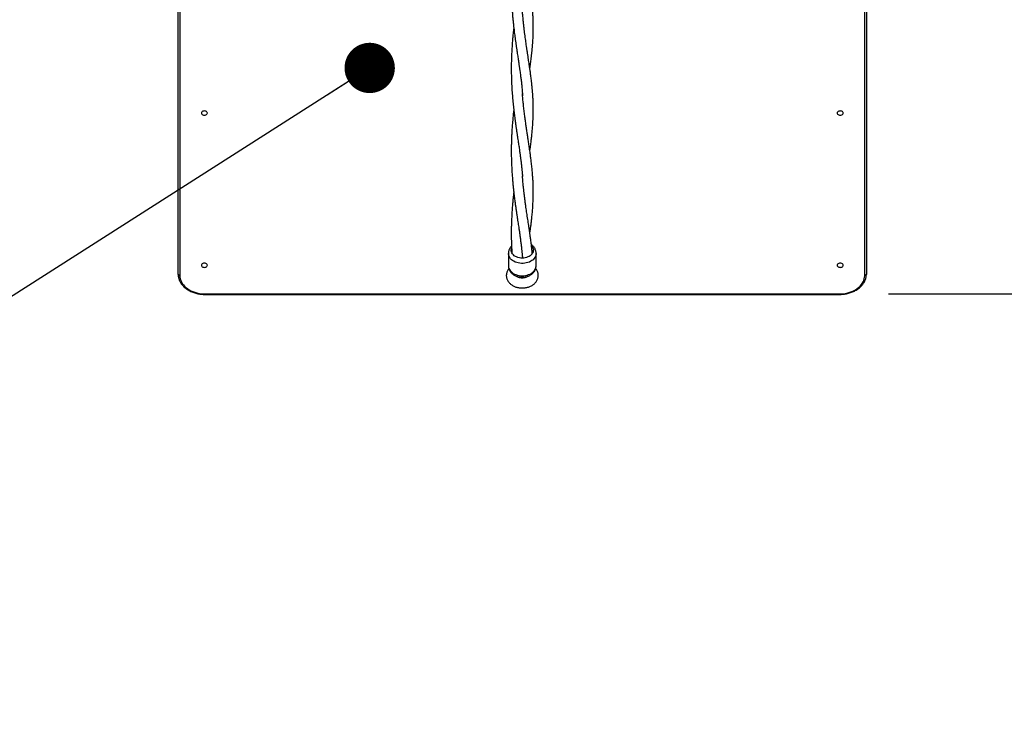
# Model space of a CAD drawing. Units: millimetres. Extents: x 15 to 415, y 5 to 292.
# Drawn here: x 145 to 165, y 108 to 122 of the extents above; entities that cross this region are included whole.
import ezdxf

# ---------------------------------------------------------------- set-up
doc = ezdxf.new("R2010")
doc.units = ezdxf.units.MM
doc.layers.add('SYMBOL_(ISO)', color=179, linetype='Continuous')
doc.styles.add('SLDTEXTSTYLE0', font='TXT', dxfattribs={"width": 0.75})
doc.dimstyles.new('SLDDIMSTYLE0', dxfattribs={"dimtxt": 2.645833, "dimasz": 3.302, "dimexe": 0, "dimexo": 0.0625, "dimgap": 0.661458, "dimtad": 1, "dimdec": 0, "dimlfac": 90, "dimrnd": 1e-09, "dimzin": 12, "dimdsep": 46, "dimtxsty": 'SLDTEXTSTYLE0', "dimsah": 1, "dimcen": 0.09, "dimadec": 0, "dimazin": 3, "dimtfac": 1, "dimtofl": 0, "dimtmove": 0, "dimatfit": 3, "dimfxl": 0, "dimfrac": 2, "dimtolj": 1, "dimtzin": 12, "dimarcsym": 0})
doc.dimstyles.new('SLDDIMSTYLE2', dxfattribs={"dimtxt": 0.18, "dimasz": 1.016, "dimexe": 0, "dimexo": 0.0625, "dimgap": 0, "dimtad": 0, "dimtih": 1, "dimtoh": 1, "dimdec": 0, "dimrnd": 1e-09, "dimzin": 0, "dimdsep": 46, "dimtxsty": 'Standard', "dimblk1": 'DOT', "dimblk2": 'DOT', "dimsah": 1, "dimcen": 0.09, "dimadec": 0, "dimazin": 0, "dimtfac": 1.016, "dimtdec": 0, "dimtofl": 0, "dimtmove": 0, "dimatfit": 3, "dimldrblk": 'DOT', "dimfxl": 0, "dimfrac": 2, "dimtolj": 1, "dimtzin": 0, "dimarcsym": 0})

# ---------------------------------------------------------------- blocks, each defined once
blk = doc.blocks.new('_D_19')
at = {"layer": 'SYMBOL_(ISO)'}
for p, q in [((162.422, 116.287), (170.04, 116.287)), ((169.04, 116.287), (169.04, 93.923)), ((162.103, 93.923), (170.04, 93.923))]:
    blk.add_line(p, q, dxfattribs=at)
for points in [[(169.04, 116.287), (168.532, 112.985), (169.548, 112.985)], [(169.04, 93.923), (169.548, 97.225), (168.532, 97.225)]]:
    blk.add_solid(points, dxfattribs=at)
at = {"layer": 'SYMBOL_(ISO)', "insert": (165.629, 101.195), "char_height": 2.6458, "attachment_point": 1, "rotation": 90, "style": 'SLDTEXTSTYLE0'}
blk.add_mtext('2013', dxfattribs=at)
blk = doc.blocks.new('_DOT')
at = {"color": 0, "linetype": 'ByBlock', "lineweight": -2}
blk.add_line((-0.5, 0), (-1, 0), dxfattribs=at)
at = {"color": 0, "linetype": 'ByBlock', "const_width": 0.5}
blk.add_lwpolyline([(-0.25, 0, 1), (0.25, 0, 1)], format="xyb", close=True, dxfattribs=at)

msp = doc.modelspace()

# ---------------------------------------------------------------- linework, layer by layer
at = {"color": 7, "linetype": 'Continuous', "lineweight": 25}
for p, q in [((148.088, 116.68), (148.088, 135.536)), ((161.977, 135.536), (161.977, 116.68)), ((148.122, 135.512), (148.122, 116.656)), ((161.944, 116.656), (161.944, 135.512)), ((155.035, 120.346), (155.039, 120.288)), ((155.034, 118.695), (155.037, 118.663)), ((154.754, 117.108), (154.754, 116.858)), ((155.312, 116.858), (155.312, 117.108)), ((155.035, 117.021), (155.036, 117.012)), ((148.644, 116.287), (161.422, 116.287)), ((148.644, 116.277), (161.422, 116.277))]:
    msp.add_line(p, q, dxfattribs=at)
at = {"color": 8, "linetype": 'Continuous', "lineweight": 25}
for p, q in [((148.644, 116.287), (148.644, 116.277)), ((161.422, 116.287), (161.422, 116.277))]:
    msp.add_line(p, q, dxfattribs=at)
at = {"color": 7, "linetype": 'Continuous', "lineweight": 25, "flags": 128}
for points in [[(148.616, 119.897), (148.632, 119.898), (148.647, 119.903), (148.659, 119.91), (148.669, 119.919), (148.675, 119.929), (148.677, 119.94), (148.675, 119.951), (148.669, 119.962), (148.659, 119.971), (148.647, 119.978), (148.632, 119.982), (148.616, 119.983), (148.6, 119.982), (148.585, 119.978), (148.573, 119.971), (148.563, 119.962), (148.557, 119.951), (148.555, 119.94), (148.557, 119.929), (148.563, 119.919), (148.573, 119.91), (148.585, 119.903), (148.6, 119.898), (148.616, 119.897)], [(161.449, 119.897), (161.465, 119.898), (161.48, 119.903), (161.493, 119.91), (161.502, 119.919), (161.508, 119.929), (161.51, 119.94), (161.508, 119.951), (161.502, 119.962), (161.493, 119.971), (161.48, 119.978), (161.465, 119.982), (161.449, 119.983), (161.434, 119.982), (161.419, 119.978), (161.406, 119.971), (161.396, 119.962), (161.39, 119.951), (161.388, 119.94), (161.39, 119.929), (161.396, 119.919), (161.406, 119.91), (161.419, 119.903), (161.434, 119.898), (161.449, 119.897)], [(155.22, 117.263), (155.221, 117.261), (155.235, 117.242), (155.246, 117.222), (155.253, 117.201), (155.256, 117.179), (155.255, 117.158), (155.25, 117.136), (155.241, 117.116), (155.229, 117.096), (155.213, 117.078), (155.193, 117.061), (155.171, 117.047), (155.147, 117.035), (155.12, 117.025), (155.092, 117.018), (155.062, 117.013), (155.033, 117.012)], [(155.033, 117.012), (155.003, 117.013), (154.974, 117.018), (154.945, 117.025), (154.919, 117.035), (154.894, 117.047), (154.872, 117.061), (154.853, 117.078), (154.837, 117.096), (154.824, 117.116), (154.815, 117.136), (154.81, 117.158), (154.809, 117.179), (154.812, 117.201), (154.817, 117.216)], [(148.616, 116.825), (148.632, 116.826), (148.647, 116.831), (148.659, 116.838), (148.669, 116.847), (148.675, 116.857), (148.677, 116.868), (148.675, 116.879), (148.669, 116.89), (148.659, 116.899), (148.647, 116.906), (148.632, 116.91), (148.616, 116.911), (148.6, 116.91), (148.585, 116.906), (148.573, 116.899), (148.563, 116.89), (148.557, 116.879), (148.555, 116.868), (148.557, 116.857), (148.563, 116.847), (148.573, 116.838), (148.585, 116.831), (148.6, 116.826), (148.616, 116.825)], [(161.449, 116.825), (161.465, 116.826), (161.48, 116.831), (161.493, 116.838), (161.502, 116.847), (161.508, 116.857), (161.51, 116.868), (161.508, 116.879), (161.502, 116.89), (161.493, 116.899), (161.48, 116.906), (161.465, 116.91), (161.449, 116.911), (161.434, 116.91), (161.419, 116.906), (161.406, 116.899), (161.396, 116.89), (161.39, 116.879), (161.388, 116.868), (161.39, 116.857), (161.396, 116.847), (161.406, 116.838), (161.419, 116.831), (161.434, 116.826), (161.449, 116.825)], [(148.122, 116.656), (148.124, 116.624), (148.129, 116.592), (148.139, 116.56), (148.153, 116.53), (148.17, 116.5), (148.192, 116.471), (148.216, 116.444), (148.244, 116.419), (148.275, 116.395), (148.308, 116.373), (148.344, 116.354), (148.383, 116.336), (148.423, 116.321), (148.465, 116.309), (148.509, 116.299), (148.553, 116.292), (148.598, 116.288), (148.644, 116.287)], [(161.422, 116.287), (161.467, 116.288), (161.512, 116.292), (161.557, 116.299), (161.6, 116.309), (161.642, 116.321), (161.683, 116.336), (161.721, 116.354), (161.757, 116.373), (161.791, 116.395), (161.822, 116.419), (161.849, 116.444), (161.874, 116.471), (161.895, 116.5), (161.912, 116.53), (161.926, 116.56), (161.936, 116.592), (161.942, 116.624), (161.944, 116.656)]]:
    msp.add_lwpolyline(points, dxfattribs=at)
at = {"color": 8, "linetype": 'Continuous', "lineweight": 25, "flags": 128}
for points in [[(155.312, 117.108), (155.311, 117.09), (155.306, 117.066), (155.297, 117.043), (155.285, 117.021), (155.269, 117), (155.249, 116.98), (155.227, 116.963), (155.202, 116.947), (155.175, 116.933), (155.145, 116.923), (155.114, 116.914), (155.082, 116.909), (155.049, 116.906), (155.016, 116.906), (154.983, 116.909), (154.951, 116.914), (154.92, 116.923), (154.891, 116.933), (154.863, 116.947), (154.838, 116.963), (154.816, 116.98), (154.797, 117), (154.781, 117.021), (154.768, 117.043), (154.76, 117.066), (154.755, 117.09), (154.754, 117.108)], [(154.754, 116.858), (154.754, 116.852), (154.757, 116.828), (154.763, 116.804), (154.774, 116.782), (154.788, 116.76), (154.806, 116.74), (154.827, 116.721), (154.851, 116.704), (154.877, 116.69), (154.905, 116.678), (154.936, 116.668), (154.967, 116.661), (155, 116.657), (155.033, 116.655)], [(155.033, 116.655), (155.066, 116.657), (155.098, 116.661), (155.13, 116.668), (155.16, 116.678), (155.189, 116.69), (155.215, 116.704), (155.239, 116.721), (155.259, 116.74), (155.277, 116.76), (155.291, 116.782), (155.302, 116.804), (155.309, 116.828), (155.312, 116.852), (155.312, 116.858)]]:
    msp.add_lwpolyline(points, dxfattribs=at)
at = {"color": 7, "linetype": 'Continuous', "lineweight": 25}
for centre, start, end in [((148.117, 116.686), 191.4218, 278.0495), ((161.948, 116.686), 261.9505, 348.5782)]:
    msp.add_arc(centre, 0.0298, start, end, dxfattribs=at)
for points, knots in [([(155.185, 120.837), (155.187, 120.848), (155.19, 120.87), (155.194, 120.899), (155.197, 120.922), (155.201, 120.953), (155.207, 120.995), (155.214, 121.052), (155.221, 121.112), (155.228, 121.178), (155.235, 121.249), (155.241, 121.319), (155.246, 121.386), (155.249, 121.447), (155.252, 121.503), (155.253, 121.553), (155.254, 121.602), (155.255, 121.653), (155.255, 121.71), (155.254, 121.772), (155.252, 121.838), (155.249, 121.904), (155.245, 121.968), (155.24, 122.031), (155.234, 122.095), (155.229, 122.153), (155.223, 122.204), (155.218, 122.247), (155.213, 122.295), (155.206, 122.345), (155.2, 122.392), (155.195, 122.431), (155.19, 122.465), (155.186, 122.494), (155.182, 122.522), (155.178, 122.551), (155.173, 122.586), (155.166, 122.631), (155.158, 122.687), (155.148, 122.748), (155.139, 122.81), (155.13, 122.872), (155.121, 122.934), (155.111, 122.996), (155.102, 123.065), (155.091, 123.139), (155.081, 123.216), (155.074, 123.272), (155.07, 123.311), (155.067, 123.332), (155.065, 123.352), (155.062, 123.375), (155.059, 123.404), (155.056, 123.439), (155.051, 123.483), (155.046, 123.534), (155.041, 123.594), (155.038, 123.636), (155.036, 123.658)], [0, 0, 0, 0, 0.0123673, 0.0230354, 0.0309625, 0.0373581, 0.0566578, 0.0770134, 0.0988105, 0.1228503, 0.1497779, 0.1770798, 0.201654, 0.2243872, 0.2460982, 0.2641364, 0.2812672, 0.3007869, 0.3226094, 0.3461024, 0.3706973, 0.3977496, 0.4205258, 0.4430857, 0.4671067, 0.4929768, 0.5073796, 0.5228856, 0.5406517, 0.5598666, 0.5769346, 0.5913797, 0.6025743, 0.6127277, 0.622841, 0.6328928, 0.6429109, 0.6604387, 0.680125, 0.701187, 0.7232252, 0.7447539, 0.7649619, 0.7853854, 0.8068292, 0.8344281, 0.8587617, 0.8822139, 0.8891195, 0.8958698, 0.9024577, 0.9093155, 0.918381, 0.9298646, 0.9437215, 0.9600542, 0.9788591, 1, 1, 1, 1]), ([(154.861, 123.329), (154.86, 123.321), (154.856, 123.29), (154.85, 123.234), (154.843, 123.158), (154.836, 123.089), (154.831, 123.029), (154.828, 122.981), (154.825, 122.935), (154.822, 122.893), (154.82, 122.848), (154.817, 122.795), (154.814, 122.732), (154.812, 122.661), (154.811, 122.583), (154.81, 122.498), (154.811, 122.416), (154.812, 122.337), (154.815, 122.257), (154.818, 122.172), (154.823, 122.087), (154.829, 122.005), (154.835, 121.924), (154.842, 121.842), (154.85, 121.762), (154.858, 121.69), (154.865, 121.626), (154.872, 121.569), (154.88, 121.513), (154.888, 121.453), (154.897, 121.386), (154.907, 121.316), (154.917, 121.246), (154.927, 121.179), (154.936, 121.12), (154.944, 121.068), (154.951, 121.022), (154.957, 120.978), (154.963, 120.937), (154.968, 120.904), (154.972, 120.875), (154.977, 120.846), (154.982, 120.81), (154.988, 120.767), (154.994, 120.723), (155, 120.68), (155.005, 120.638), (155.011, 120.592), (155.016, 120.546), (155.021, 120.499), (155.026, 120.451), (155.031, 120.395), (155.034, 120.356), (155.036, 120.335)], [0, 0, 0, 0, 0.0076803, 0.0301667, 0.0547325, 0.080611, 0.0963971, 0.111846, 0.1265854, 0.139682, 0.1514089, 0.1688769, 0.1896751, 0.210284, 0.2359059, 0.2625136, 0.2887279, 0.3122867, 0.3363615, 0.3636049, 0.3919039, 0.4166146, 0.4418872, 0.4688777, 0.4946867, 0.5186524, 0.539493, 0.5567308, 0.5749422, 0.5947064, 0.617108, 0.6416744, 0.6656168, 0.6887766, 0.7107409, 0.7274282, 0.7437623, 0.7597037, 0.7742939, 0.787325, 0.7955414, 0.8062878, 0.8195396, 0.8352384, 0.8535029, 0.8678175, 0.8833272, 0.9002643, 0.9194425, 0.9360501, 0.9546844, 0.9760355, 1, 1, 1, 1]), ([(155.185, 119.175), (155.186, 119.178), (155.189, 119.202), (155.195, 119.244), (155.203, 119.3), (155.209, 119.351), (155.215, 119.399), (155.221, 119.447), (155.226, 119.494), (155.231, 119.541), (155.235, 119.589), (155.24, 119.638), (155.244, 119.691), (155.247, 119.748), (155.25, 119.807), (155.253, 119.868), (155.254, 119.93), (155.255, 119.99), (155.255, 120.049), (155.254, 120.105), (155.252, 120.165), (155.25, 120.219), (155.247, 120.267), (155.245, 120.302), (155.243, 120.334), (155.24, 120.364), (155.238, 120.394), (155.236, 120.419), (155.234, 120.439), (155.232, 120.453), (155.231, 120.467), (155.23, 120.481), (155.228, 120.495), (155.226, 120.513), (155.224, 120.538), (155.22, 120.57), (155.215, 120.61), (155.21, 120.654), (155.204, 120.699), (155.198, 120.743), (155.193, 120.784), (155.188, 120.821), (155.183, 120.85), (155.18, 120.873), (155.177, 120.891), (155.175, 120.909), (155.171, 120.937), (155.165, 120.975), (155.157, 121.028), (155.148, 121.089), (155.138, 121.156), (155.128, 121.224), (155.118, 121.289), (155.109, 121.35), (155.098, 121.429), (155.084, 121.533), (155.072, 121.63), (155.065, 121.694), (155.061, 121.726), (155.057, 121.764), (155.052, 121.809), (155.047, 121.864), (155.041, 121.927), (155.038, 121.972), (155.036, 121.996)], [0, 0, 0, 0, 0.002973, 0.025488, 0.045398, 0.063354, 0.080909, 0.098155, 0.115574, 0.133084, 0.150324, 0.168776, 0.187831, 0.208643, 0.232466, 0.255515, 0.277556, 0.301487, 0.324043, 0.34463, 0.36549, 0.390884, 0.406306, 0.419447, 0.430601, 0.441641, 0.452882, 0.464297, 0.469719, 0.474953, 0.479998, 0.484852, 0.489608, 0.495977, 0.504612, 0.516729, 0.53156, 0.548837, 0.565478, 0.580322, 0.596547, 0.609764, 0.620062, 0.627398, 0.633516, 0.639884, 0.646499, 0.662331, 0.68044, 0.701818, 0.725631, 0.749121, 0.771503, 0.791602, 0.809657, 0.851011, 0.894192, 0.903766, 0.913492, 0.925406, 0.939975, 0.957263, 0.977325, 1, 1, 1, 1]), ([(154.861, 121.667), (154.858, 121.644), (154.852, 121.587), (154.842, 121.495), (154.833, 121.388), (154.825, 121.28), (154.819, 121.172), (154.815, 121.087), (154.813, 121.024), (154.812, 120.979), (154.811, 120.931), (154.81, 120.879), (154.81, 120.82), (154.811, 120.762), (154.812, 120.706), (154.813, 120.657), (154.814, 120.611), (154.816, 120.57), (154.817, 120.535), (154.819, 120.506), (154.821, 120.47), (154.823, 120.423), (154.827, 120.363), (154.832, 120.298), (154.838, 120.232), (154.843, 120.168), (154.85, 120.105), (154.856, 120.045), (154.863, 119.987), (154.869, 119.933), (154.876, 119.876), (154.884, 119.816), (154.893, 119.75), (154.903, 119.681), (154.913, 119.61), (154.924, 119.539), (154.934, 119.472), (154.943, 119.411), (154.951, 119.356), (154.959, 119.305), (154.967, 119.254), (154.973, 119.208), (154.979, 119.165), (154.985, 119.127), (154.99, 119.088), (154.995, 119.051), (154.999, 119.02), (155.002, 118.997), (155.005, 118.979), (155.007, 118.961), (155.01, 118.939), (155.013, 118.911), (155.016, 118.88), (155.02, 118.847), (155.023, 118.814), (155.027, 118.781), (155.03, 118.747), (155.033, 118.712), (155.035, 118.687), (155.036, 118.673)], [0, 0, 0, 0, 0.022679, 0.055541, 0.088404, 0.124776, 0.158384, 0.190455, 0.204043, 0.21767, 0.232532, 0.248723, 0.266652, 0.287297, 0.302673, 0.318709, 0.333297, 0.346101, 0.357084, 0.366232, 0.373577, 0.390699, 0.410031, 0.430857, 0.451983, 0.473061, 0.492346, 0.512641, 0.531155, 0.548646, 0.566287, 0.586684, 0.60881, 0.632306, 0.656597, 0.681257, 0.704845, 0.726175, 0.745413, 0.763377, 0.780813, 0.800486, 0.813917, 0.827801, 0.842146, 0.856661, 0.869133, 0.876569, 0.882774, 0.888967, 0.897261, 0.907724, 0.920223, 0.932604, 0.945169, 0.956671, 0.968689, 0.983147, 1, 1, 1, 1]), ([(155.185, 117.514), (155.187, 117.526), (155.193, 117.569), (155.203, 117.64), (155.214, 117.725), (155.222, 117.795), (155.228, 117.855), (155.233, 117.907), (155.238, 117.96), (155.242, 118.007), (155.245, 118.048), (155.247, 118.085), (155.249, 118.125), (155.251, 118.166), (155.253, 118.203), (155.253, 118.233), (155.254, 118.255), (155.254, 118.276), (155.255, 118.298), (155.255, 118.323), (155.255, 118.351), (155.255, 118.384), (155.254, 118.417), (155.254, 118.448), (155.253, 118.476), (155.252, 118.5), (155.251, 118.525), (155.25, 118.555), (155.248, 118.59), (155.245, 118.632), (155.242, 118.677), (155.239, 118.725), (155.234, 118.774), (155.229, 118.824), (155.224, 118.876), (155.218, 118.928), (155.212, 118.977), (155.207, 119.019), (155.201, 119.06), (155.195, 119.104), (155.189, 119.152), (155.181, 119.204), (155.174, 119.255), (155.166, 119.305), (155.159, 119.352), (155.151, 119.407), (155.141, 119.473), (155.129, 119.553), (155.116, 119.638), (155.104, 119.725), (155.092, 119.815), (155.081, 119.895), (155.073, 119.965), (155.066, 120.019), (155.06, 120.072), (155.055, 120.123), (155.049, 120.176), (155.044, 120.227), (155.04, 120.28), (155.037, 120.317), (155.036, 120.335)], [0, 0, 0, 0, 0.01329, 0.045721, 0.076351, 0.105579, 0.123014, 0.142526, 0.163339, 0.181997, 0.195115, 0.208785, 0.223896, 0.239819, 0.255982, 0.26498, 0.273402, 0.281195, 0.288644, 0.297944, 0.309511, 0.321348, 0.335381, 0.347189, 0.356799, 0.365855, 0.37506, 0.384463, 0.399644, 0.415073, 0.430993, 0.449866, 0.468801, 0.486314, 0.50517, 0.526313, 0.543238, 0.558319, 0.57242, 0.588101, 0.605492, 0.623822, 0.643336, 0.660307, 0.676408, 0.692662, 0.717119, 0.744433, 0.7747, 0.803198, 0.831921, 0.863521, 0.882252, 0.899159, 0.915986, 0.933812, 0.949899, 0.967818, 0.984825, 1, 1, 1, 1]), ([(154.861, 120.006), (154.86, 119.997), (154.857, 119.977), (154.854, 119.943), (154.849, 119.901), (154.844, 119.851), (154.839, 119.794), (154.834, 119.734), (154.829, 119.673), (154.825, 119.616), (154.822, 119.562), (154.819, 119.514), (154.817, 119.469), (154.815, 119.41), (154.812, 119.336), (154.811, 119.25), (154.81, 119.167), (154.811, 119.081), (154.813, 118.983), (154.817, 118.876), (154.823, 118.767), (154.83, 118.667), (154.837, 118.575), (154.844, 118.505), (154.849, 118.451), (154.853, 118.411), (154.858, 118.371), (154.862, 118.329), (154.868, 118.282), (154.874, 118.231), (154.881, 118.18), (154.887, 118.134), (154.892, 118.095), (154.897, 118.06), (154.902, 118.025), (154.908, 117.987), (154.915, 117.936), (154.924, 117.876), (154.934, 117.809), (154.943, 117.749), (154.952, 117.691), (154.961, 117.631), (154.971, 117.565), (154.981, 117.494), (154.99, 117.432), (154.997, 117.378), (155.002, 117.334), (155.008, 117.294), (155.012, 117.259), (155.015, 117.227), (155.019, 117.199), (155.021, 117.174), (155.024, 117.15), (155.026, 117.124), (155.029, 117.093), (155.033, 117.055), (155.035, 117.027), (155.036, 117.012)], [0, 0, 0, 0, 0.008785, 0.019763, 0.033041, 0.049165, 0.068079, 0.087889, 0.10613, 0.125707, 0.142521, 0.156909, 0.170849, 0.184796, 0.212317, 0.24022, 0.265155, 0.289375, 0.319883, 0.356948, 0.39011, 0.422447, 0.451672, 0.477407, 0.49021, 0.503071, 0.51585, 0.529266, 0.544462, 0.56155, 0.579727, 0.594611, 0.607543, 0.618667, 0.630125, 0.643081, 0.657464, 0.682164, 0.705472, 0.726411, 0.745454, 0.766907, 0.791211, 0.816928, 0.843595, 0.86026, 0.877234, 0.892385, 0.905611, 0.917207, 0.928449, 0.937126, 0.945653, 0.954541, 0.966389, 0.981567, 1, 1, 1, 1]), ([(155.235, 117.108), (155.234, 117.108), (155.232, 117.132), (155.229, 117.168), (155.223, 117.219), (155.218, 117.263), (155.213, 117.311), (155.206, 117.36), (155.2, 117.407), (155.195, 117.447), (155.19, 117.48), (155.186, 117.509), (155.182, 117.538), (155.178, 117.566), (155.173, 117.602), (155.166, 117.647), (155.158, 117.703), (155.148, 117.763), (155.139, 117.825), (155.13, 117.888), (155.121, 117.949), (155.111, 118.011), (155.102, 118.08), (155.091, 118.154), (155.081, 118.231), (155.074, 118.287), (155.07, 118.326), (155.067, 118.347), (155.065, 118.368), (155.062, 118.391), (155.059, 118.419), (155.056, 118.455), (155.051, 118.498), (155.046, 118.55), (155.041, 118.609), (155.038, 118.651), (155.036, 118.673)], [0, 0, 0, 0, 0.000912, 0.049414, 0.076417, 0.105488, 0.138797, 0.174821, 0.206821, 0.233904, 0.254891, 0.273927, 0.292888, 0.311734, 0.330516, 0.363378, 0.400286, 0.439774, 0.481092, 0.521455, 0.559342, 0.597632, 0.637836, 0.68958, 0.735201, 0.77917, 0.792117, 0.804773, 0.817124, 0.829981, 0.846978, 0.868508, 0.894487, 0.925108, 0.960364, 1, 1, 1, 1]), ([(154.861, 118.344), (154.86, 118.336), (154.856, 118.305), (154.85, 118.249), (154.843, 118.173), (154.836, 118.104), (154.831, 118.044), (154.828, 117.996), (154.825, 117.95), (154.822, 117.908), (154.82, 117.863), (154.817, 117.81), (154.814, 117.747), (154.812, 117.676), (154.811, 117.598), (154.81, 117.514), (154.811, 117.431), (154.812, 117.352), (154.815, 117.273), (154.818, 117.196), (154.821, 117.145), (154.822, 117.123)], [0, 0, 0, 0, 0.019989, 0.078512, 0.142447, 0.209799, 0.250884, 0.291091, 0.329452, 0.363537, 0.394058, 0.43952, 0.49365, 0.547286, 0.61397, 0.683219, 0.751445, 0.812759, 0.875416, 0.94632, 1, 1, 1, 1]), ([(154.816, 117.255), (154.809, 117.248), (154.797, 117.234), (154.781, 117.21), (154.768, 117.185), (154.76, 117.159), (154.754, 117.133), (154.754, 117.116), (154.754, 117.108)], [0, 0, 0, 0, 0.167774, 0.344111, 0.517038, 0.686572, 0.853092, 1, 1, 1, 1]), ([(155.311, 117.107), (155.311, 117.112), (155.312, 117.126), (155.308, 117.148), (155.301, 117.174), (155.291, 117.198), (155.278, 117.221), (155.261, 117.243), (155.242, 117.263), (155.227, 117.277), (155.217, 117.283), (155.216, 117.284)], [0, 0, 0, 0, 0.070331, 0.197759, 0.324697, 0.451854, 0.579911, 0.709465, 0.840964, 0.974645, 1, 1, 1, 1]), ([(154.754, 116.858), (154.754, 116.853), (154.754, 116.839), (154.757, 116.817), (154.764, 116.792), (154.774, 116.767), (154.788, 116.744), (154.804, 116.722), (154.823, 116.702), (154.845, 116.684), (154.869, 116.668), (154.896, 116.654), (154.924, 116.642), (154.954, 116.634), (154.984, 116.628), (155.011, 116.625), (155.027, 116.625), (155.033, 116.625)], [0, 0, 0, 0, 0.036737, 0.104439, 0.171879, 0.239436, 0.307471, 0.376301, 0.446165, 0.517187, 0.589354, 0.662517, 0.736447, 0.810899, 0.885677, 0.960653, 1, 1, 1, 1]), ([(155.033, 116.625), (155.039, 116.625), (155.056, 116.625), (155.083, 116.628), (155.114, 116.634), (155.145, 116.644), (155.174, 116.656), (155.201, 116.671), (155.226, 116.688), (155.249, 116.709), (155.268, 116.731), (155.284, 116.755), (155.297, 116.78), (155.306, 116.807), (155.311, 116.833), (155.311, 116.85), (155.312, 116.858)], [0, 0, 0, 0, 0.044642, 0.120091, 0.195846, 0.271922, 0.348304, 0.424828, 0.501221, 0.577105, 0.652068, 0.72578, 0.798066, 0.868934, 0.938541, 1, 1, 1, 1]), ([(148.088, 116.68), (148.088, 116.674), (148.089, 116.657), (148.092, 116.63), (148.099, 116.598), (148.11, 116.567), (148.124, 116.536), (148.141, 116.507), (148.161, 116.478), (148.185, 116.451), (148.211, 116.425), (148.241, 116.401), (148.273, 116.379), (148.307, 116.359), (148.343, 116.34), (148.381, 116.324), (148.421, 116.31), (148.463, 116.298), (148.505, 116.289), (148.548, 116.283), (148.592, 116.278), (148.623, 116.277), (148.641, 116.277), (148.644, 116.277)], [0, 0, 0, 0, 0.027754, 0.077445, 0.127161, 0.176973, 0.226949, 0.27713, 0.327533, 0.378147, 0.428947, 0.479897, 0.530957, 0.582092, 0.633273, 0.684478, 0.735688, 0.786894, 0.838092, 0.889283, 0.940469, 0.988967, 1, 1, 1, 1]), ([(154.762, 116.8), (154.757, 116.794), (154.746, 116.78), (154.732, 116.756), (154.721, 116.729), (154.714, 116.702), (154.711, 116.68), (154.71, 116.659), (154.711, 116.64), (154.715, 116.615), (154.723, 116.59), (154.734, 116.565), (154.748, 116.541), (154.765, 116.519), (154.785, 116.498), (154.807, 116.479), (154.833, 116.461), (154.86, 116.446), (154.89, 116.433), (154.921, 116.423), (154.954, 116.416), (154.987, 116.411), (155.021, 116.408), (155.055, 116.409), (155.089, 116.412), (155.123, 116.418), (155.155, 116.427), (155.186, 116.438), (155.216, 116.452), (155.244, 116.469), (155.27, 116.488), (155.292, 116.509), (155.312, 116.533), (155.328, 116.557), (155.34, 116.584), (155.349, 116.61), (155.354, 116.638), (155.355, 116.665), (155.353, 116.692), (155.348, 116.718), (155.339, 116.743), (155.327, 116.768), (155.314, 116.787), (155.306, 116.797), (155.303, 116.8)], [0, 0, 0, 0, 0.0211911, 0.0462386, 0.0707512, 0.0947592, 0.1183474, 0.1298304, 0.1468132, 0.1699099, 0.1929804, 0.2161691, 0.2396091, 0.2634083, 0.2876347, 0.3123046, 0.3373781, 0.3627715, 0.3883813, 0.4141122, 0.4398846, 0.4656676, 0.49146, 0.5172774, 0.5431432, 0.5690778, 0.5951062, 0.6212431, 0.6474827, 0.6737717, 0.7000079, 0.7260566, 0.7517679, 0.7770169, 0.8017372, 0.8259338, 0.8496724, 0.8730612, 0.8962326, 0.9193025, 0.942402, 0.9656736, 0.9892422, 1, 1, 1, 1]), ([(161.422, 116.277), (161.429, 116.277), (161.452, 116.277), (161.489, 116.28), (161.533, 116.285), (161.576, 116.292), (161.618, 116.302), (161.659, 116.315), (161.698, 116.33), (161.736, 116.347), (161.772, 116.366), (161.805, 116.387), (161.836, 116.41), (161.865, 116.435), (161.89, 116.462), (161.913, 116.49), (161.932, 116.519), (161.948, 116.55), (161.961, 116.581), (161.97, 116.612), (161.975, 116.644), (161.977, 116.666), (161.977, 116.678), (161.977, 116.68)], [0, 0, 0, 0, 0.027219, 0.078399, 0.129599, 0.180814, 0.232047, 0.283303, 0.334582, 0.385884, 0.437202, 0.488525, 0.53983, 0.591091, 0.642273, 0.693334, 0.744229, 0.794919, 0.845374, 0.895588, 0.945581, 0.992686, 1, 1, 1, 1]), ([(155.143, 116.643), (155.141, 116.642), (155.136, 116.638), (155.125, 116.631), (155.111, 116.624), (155.095, 116.618), (155.077, 116.613), (155.057, 116.61), (155.036, 116.608), (155.016, 116.609), (154.996, 116.611), (154.977, 116.616), (154.959, 116.621), (154.944, 116.628), (154.932, 116.635), (154.925, 116.641), (154.923, 116.643), (154.923, 116.643)], [0, 0, 0, 0, 0.053533, 0.124926, 0.196182, 0.267788, 0.340055, 0.412985, 0.486407, 0.560058, 0.633612, 0.706718, 0.779162, 0.850858, 0.92194, 0.992896, 1, 1, 1, 1])]:
    msp.add_open_spline(points, degree=3, knots=knots, dxfattribs=at)

# ---------------------------------------------------------------- dimensions: what is measured, and where the dimension line sits
at = {"layer": 'SYMBOL_(ISO)'}
dim = msp.add_linear_dim(base=(169.04, 93.923), p1=(161.422, 116.287), p2=(161.103, 93.923), angle=90, dimstyle='SLDDIMSTYLE0', dxfattribs=at)
dim.commit()
dim.dimension.update_dxf_attribs({"geometry": '_D_19', "text_midpoint": (169.04, 105.105), "dimtype": 160})

# ---------------------------------------------------------------- leaders
msp.add_leader([(151.953, 120.852), (140.783, 113.718)], dimstyle='SLDDIMSTYLE2', dxfattribs=at)

doc.saveas('drawing.dxf')
